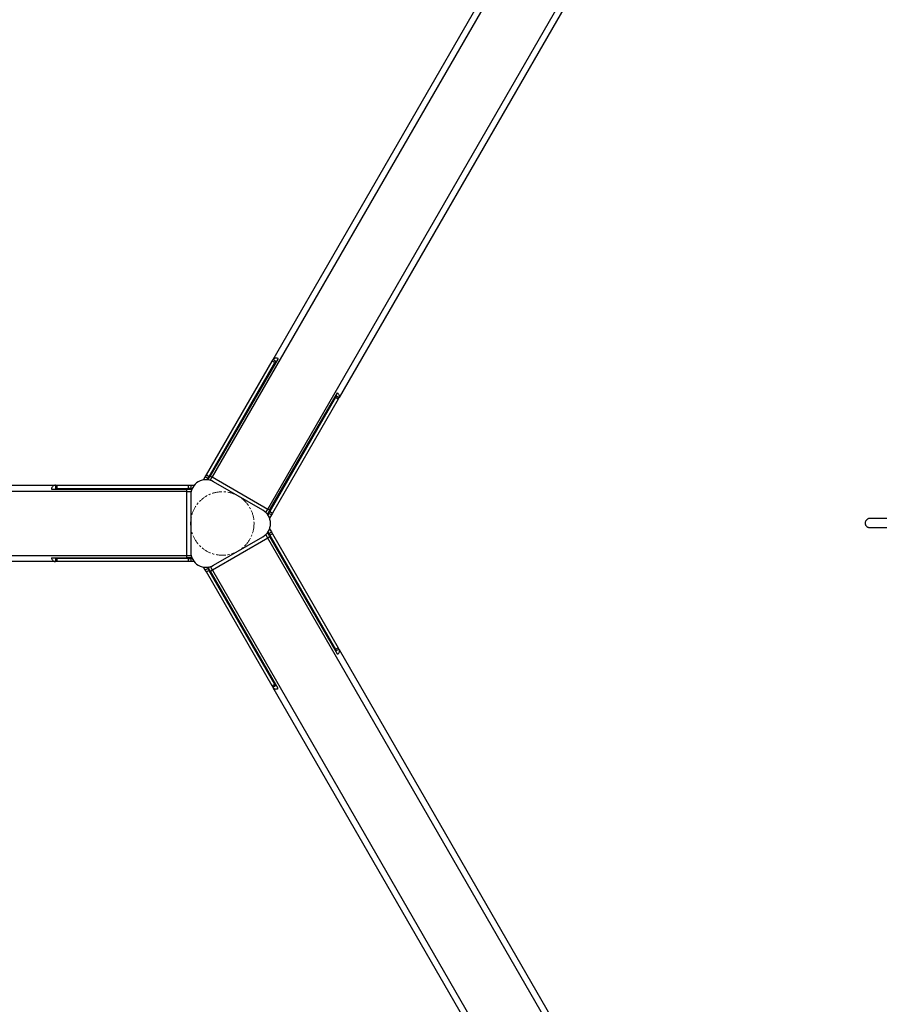
# Model space of a CAD drawing. Units: millimetres. Extents: x 10750 to 20451, y -17635 to -2114.
# Drawn here: x 15835 to 16963, y -14730 to -13439 of the extents above; entities that cross this region are included whole.
import ezdxf

# ---------------------------------------------------------------- set-up
doc = ezdxf.new("R2010")
doc.units = ezdxf.units.MM
doc.header["$PDSIZE"] = -1
doc.linetypes.add('CENTERX2', pattern=[20.32, 12.7, -2.54, 2.54, -2.54])
doc.layers.add('Зона безопасности', color=5, linetype='Continuous')
doc.layers.add('размер', color=92, linetype='Continuous', lineweight=15)
doc.dimstyles.new('Размер М1.1', dxfattribs={"dimtxt": 300, "dimasz": 200, "dimexe": 1, "dimexo": 1, "dimgap": 50, "dimtad": 1, "dimdec": 0, "dimzin": 0, "dimtxsty": 'Standard', "dimcen": 2.5, "dimazin": 0, "dimtfac": 1, "dimtmove": 0, "dimatfit": 3, "dimfxl": 1, "dimtzin": 0, "dimarcsym": 0})

# ---------------------------------------------------------------- blocks, each defined once
blk = doc.blocks.new('*D1')
at = {"layer": 'Defpoints', "color": 0, "transparency": 16777216}
for p in [(16068.5, -12070.4), (16101, -16129.1), (20417.2, -16129.1)]:
    blk.add_point(p, dxfattribs=at)
at = {"layer": 'размер', "color": 0, "lineweight": -2, "transparency": 16777216}
for p, q in [((16069.5, -12070.4), (20418.2, -12070.4)), ((20417.2, -12270.4), (20417.2, -15929.1)), ((16102, -16129.1), (20418.2, -16129.1))]:
    blk.add_line(p, q, dxfattribs=at)
at = {"layer": 'размер', "color": 0, "transparency": 16777216}
for points in [[(20383.9, -12270.4), (20450.6, -12270.4), (20417.2, -12070.4)], [(20383.9, -15929.1), (20450.6, -15929.1), (20417.2, -16129.1)]]:
    blk.add_solid(points, dxfattribs=at)
at = {"layer": 'размер', "color": 0, "transparency": 16777216, "insert": (20217.2, -14099.8), "char_height": 300, "attachment_point": 5, "rotation": 90}
blk.add_mtext('4000', dxfattribs=at)
blk = doc.blocks.new('*D2')
at = {"layer": 'Defpoints', "color": 0, "transparency": 16777216}
for p in [(18130.8, -9730.7), (14071.6, -14100.9), (18130.8, -14094.9)]:
    blk.add_point(p, dxfattribs=at)
at = {"layer": 'размер', "color": 0, "lineweight": -2, "transparency": 16777216}
for p, q in [((14071.6, -14099.9), (14071.6, -9729.7)), ((14271.6, -9730.7), (17930.8, -9730.7)), ((18130.8, -14093.9), (18130.8, -9729.7))]:
    blk.add_line(p, q, dxfattribs=at)
at = {"layer": 'размер', "color": 0, "transparency": 16777216}
for points in [[(14271.6, -9697.4), (14271.6, -9764.1), (14071.6, -9730.7)], [(17930.8, -9697.4), (17930.8, -9764.1), (18130.8, -9730.7)]]:
    blk.add_solid(points, dxfattribs=at)
at = {"layer": 'размер', "color": 0, "transparency": 16777216, "insert": (16101.2, -9530.7), "char_height": 300, "attachment_point": 5}
blk.add_mtext('4000', dxfattribs=at)
blk = doc.blocks.new('*D4')
at = {"layer": 'Defpoints', "color": 0, "transparency": 16777216}
for p in [(16101, -10564), (11147.2, -17635.2), (16101, -17635.2)]:
    blk.add_point(p, dxfattribs=at)
at = {"layer": 'размер', "color": 0, "lineweight": -2, "transparency": 16777216}
for p, q in [((16100, -10564), (11146.2, -10564)), ((11147.2, -10764), (11147.2, -17435.2)), ((16100, -17635.2), (11146.2, -17635.2))]:
    blk.add_line(p, q, dxfattribs=at)
at = {"layer": 'размер', "color": 0, "transparency": 16777216}
for points in [[(11113.9, -10764), (11180.5, -10764), (11147.2, -10564)], [(11113.9, -17435.2), (11180.5, -17435.2), (11147.2, -17635.2)]]:
    blk.add_solid(points, dxfattribs=at)
at = {"layer": 'размер', "color": 0, "transparency": 16777216, "insert": (10947.2, -14099.6), "char_height": 300, "attachment_point": 5, "rotation": 90}
blk.add_mtext('7000', dxfattribs=at)
blk = doc.blocks.new('*D5')
at = {"layer": 'Defpoints', "color": 0, "transparency": 16777216}
for p in [(19636.7, -7737.9), (12565.4, -14099.6), (19636.7, -14099.6)]:
    blk.add_point(p, dxfattribs=at)
at = {"layer": 'размер', "color": 0, "lineweight": -2, "transparency": 16777216}
for p, q in [((12565.4, -14098.6), (12565.4, -7736.9)), ((12765.4, -7737.9), (19436.7, -7737.9)), ((19636.7, -14098.6), (19636.7, -7736.9))]:
    blk.add_line(p, q, dxfattribs=at)
at = {"layer": 'размер', "color": 0, "transparency": 16777216}
for points in [[(12765.4, -7704.5), (12765.4, -7771.2), (12565.4, -7737.9)], [(19436.7, -7704.5), (19436.7, -7771.2), (19636.7, -7737.9)]]:
    blk.add_solid(points, dxfattribs=at)
at = {"layer": 'размер', "color": 0, "transparency": 16777216, "insert": (16101, -7537.9), "char_height": 300, "attachment_point": 5}
blk.add_mtext('7000', dxfattribs=at)

msp = doc.modelspace()

# ---------------------------------------------------------------- linework, layer by layer
at = {"color": 7, "linetype": 'Continuous', "lineweight": 25}
for p, q in [((17059.7, -12355.2), (16087.8, -14038.6)), ((16160.5, -14080.6), (17132.4, -12397.2)), ((16167.6, -13884.3), (16961.4, -12509.4)), ((17048, -12559.4), (16254.2, -13934.3)), ((16174.1, -13883.1), (16085.2, -14037.1)), ((16080.1, -14035.9), (16166.4, -13886.5)), ((16083.6, -14037.9), (16169.8, -13888.5)), ((16166.4, -13886.5), (16167.4, -13884.7)), ((16169.8, -13888.5), (16166.4, -13886.5)), ((16167.6, -13884.3), (16167.4, -13884.7)), ((16170.9, -13886.7), (16167.4, -13884.7)), ((16170.9, -13886.7), (16169.8, -13888.5)), ((16163.1, -14082.1), (16252, -13928.1)), ((16249.5, -13934.5), (16163.2, -14083.9)), ((16249.5, -13934.5), (16250.6, -13932.7)), ((16253, -13936.5), (16249.5, -13934.5)), ((16254, -13934.7), (16250.6, -13932.7)), ((16254, -13934.7), (16253, -13936.5)), ((16254, -13934.7), (16254.2, -13934.3)), ((16253, -13936.5), (16166.7, -14085.9)), ((16116, -13981.8), (16116.7, -13982.6)), ((16076.3, -14042.5), (16078.7, -14038.4)), ((16078.7, -14038.4), (16080.1, -14035.9)), ((16082.1, -14040.4), (16078.7, -14038.4)), ((16080.1, -14035.9), (16083.6, -14037.9)), ((16083.6, -14037.9), (16082.1, -14040.4)), ((16087.8, -14038.6), (16160.5, -14080.6)), ((16194.6, -14027.6), (16195.6, -14027.8)), ((14293.5, -14049.5), (15881.1, -14049.5)), ((15882, -14049.5), (15881.1, -14049.5)), ((15882, -14049.5), (15882, -14053.5)), ((15882, -14049.5), (15884.1, -14049.5)), ((15884.1, -14049.5), (15884.1, -14053.5)), ((15884.1, -14049.5), (16056.6, -14049.5)), ((16056.6, -14053.5), (16056.6, -14049.5)), ((16056.6, -14049.5), (16059.5, -14049.5)), ((16059.5, -14049.5), (16059.5, -14053.5)), ((16059.5, -14049.5), (16064.1, -14049.5)), ((16081, -14042.3), (16082.1, -14040.4)), ((16154.2, -14082.3), (16089.5, -14044.9)), ((16054.6, -14057.5), (14110.8, -14057.5)), ((15876.8, -14054.5), (16054.6, -14054.5)), ((15884.1, -14053.5), (15882, -14053.5)), ((15884.1, -14053.5), (16056.6, -14053.5)), ((15991.6, -14054.5), (15991.4, -14053.5)), ((16054.6, -14141.5), (16054.6, -14057.5)), ((16059.5, -14053.5), (16056.6, -14053.5)), ((16059.5, -14053.5), (16061.5, -14053.5)), ((16059.5, -14062.3), (16059.5, -14137)), ((16161.8, -14086.4), (16160.7, -14088.3)), ((16161.8, -14086.4), (16163.2, -14083.9)), ((16165.3, -14088.4), (16161.8, -14086.4)), ((16165.3, -14088.4), (16162.9, -14092.5)), ((16163.2, -14083.9), (16166.7, -14085.9)), ((16166.7, -14085.9), (16165.3, -14088.4)), ((16160.8, -14110.8), (16161.8, -14112.6)), ((16161.8, -14112.6), (16165.3, -14110.6)), ((16163.2, -14115.1), (16161.8, -14112.6)), ((16162.9, -14106.5), (16165.3, -14110.6)), ((16166.7, -14113.1), (16163.2, -14115.1)), ((16163.2, -14115.1), (16249.5, -14264.5)), ((16165.3, -14110.6), (16166.7, -14113.1)), ((16166.7, -14113.1), (16253, -14262.5)), ((16160.8, -14118.8), (16088, -14160.8)), ((16089.5, -14154.3), (16154.2, -14116.9)), ((17132.7, -15802.2), (16160.8, -14118.8)), ((16252.3, -14271.2), (16163.4, -14117.3)), ((14110.8, -14141.5), (16054.6, -14141.5)), ((15881.1, -14149.5), (14293.5, -14149.5)), ((15876.8, -14144.5), (16054.6, -14144.5)), ((15881.1, -14149.5), (15882, -14149.5)), ((15882, -14145.5), (15882, -14149.5)), ((15882, -14145.5), (15884.1, -14145.5)), ((15884.1, -14149.5), (15882, -14149.5)), ((15884.1, -14145.5), (15884.1, -14149.5)), ((16056.6, -14145.5), (15884.1, -14145.5)), ((16056.6, -14149.5), (15884.1, -14149.5)), ((15991.4, -14145.5), (15991.6, -14144.5)), ((16056.6, -14149.5), (16056.6, -14145.5)), ((16056.6, -14145.5), (16059.5, -14145.5)), ((16059.5, -14149.5), (16056.6, -14149.5)), ((16059.5, -14145.5), (16059.5, -14149.5)), ((16061.4, -14145.5), (16059.5, -14145.5)), ((16063.9, -14149.5), (16059.5, -14149.5)), ((16078.7, -14160.6), (16076.5, -14156.8)), ((16078.7, -14160.6), (16082.1, -14158.6)), ((16080.1, -14163.1), (16078.7, -14160.6)), ((16083.6, -14161.1), (16080.1, -14163.1)), ((16166.4, -14312.5), (16080.1, -14163.1)), ((16082.1, -14158.6), (16081.2, -14156.9)), ((16082.1, -14158.6), (16083.6, -14161.1)), ((16169.8, -14310.5), (16083.6, -14161.1)), ((16174.3, -14316.2), (16085.4, -14162.3)), ((16088, -14160.8), (17059.9, -15844.2)), ((16195.9, -14171.6), (16194.9, -14171.8)), ((16116.9, -14216.8), (16116.2, -14217.6)), ((16249.5, -14264.5), (16253, -14262.5)), ((16250.6, -14266.3), (16249.5, -14264.5)), ((16250.6, -14266.3), (16254, -14264.3)), ((16253, -14262.5), (16254, -14264.3)), ((16254.4, -14265), (16254, -14264.3)), ((16254.4, -14265), (17048.3, -15639.9)), ((16166.4, -14312.5), (16169.8, -14310.5)), ((16167.4, -14314.3), (16166.4, -14312.5)), ((16167.4, -14314.3), (16170.9, -14312.3)), ((16167.4, -14314.3), (16167.8, -14315)), ((16961.6, -15689.9), (16167.8, -14315)), ((16169.8, -14310.5), (16170.9, -14312.3))]:
    msp.add_line(p, q, dxfattribs=at)
at = {"color": 8, "linetype": 'Continuous', "lineweight": 25}
for p, q in [((16085.2, -14043.1), (16087.8, -14038.6)), ((16054.6, -14057.5), (16060.1, -14057.5)), ((16157.9, -14085.1), (16160.5, -14080.6)), ((16160.8, -14118.8), (16158, -14114)), ((16054.6, -14141.5), (16060, -14141.5)), ((16088, -14160.8), (16085.3, -14156.1))]:
    msp.add_line(p, q, dxfattribs=at)
at = {"color": 7, "linetype": 'Continuous', "lineweight": 25, "flags": 128}
for points in [[(16174.1, -13883.1), (16173, -13882.9), (16172, -13882.7), (16171, -13882.7), (16170.1, -13882.8), (16169.3, -13883), (16168.6, -13883.4), (16168, -13883.8), (16167.6, -13884.3)], [(16254.2, -13934.3), (16254.5, -13933.7), (16254.6, -13933), (16254.5, -13932.2), (16254.3, -13931.4), (16253.9, -13930.6), (16253.4, -13929.8), (16252.8, -13928.9), (16252, -13928.1)], [(15881.1, -14049.5), (15880.4, -14049.6), (15879.8, -14049.8), (15879.1, -14050.3), (15878.5, -14050.8), (15878, -14051.6), (15877.5, -14052.4), (15877.1, -14053.4), (15876.8, -14054.5)], [(15876.8, -14144.5), (15877.1, -14145.5), (15877.5, -14146.5), (15878, -14147.4), (15878.5, -14148.1), (15879.1, -14148.7), (15879.8, -14149.1), (15880.4, -14149.4), (15881.1, -14149.5)], [(16252.3, -14271.2), (16253, -14270.4), (16253.7, -14269.6), (16254.2, -14268.8), (16254.5, -14267.9), (16254.8, -14267.1), (16254.8, -14266.4), (16254.7, -14265.7), (16254.4, -14265)], [(16167.8, -14315), (16168.3, -14315.6), (16168.8, -14316), (16169.5, -14316.3), (16170.3, -14316.6), (16171.2, -14316.7), (16172.2, -14316.6), (16173.2, -14316.5), (16174.3, -14316.2)]]:
    msp.add_lwpolyline(points, dxfattribs=at)
at = {"color": 7, "linetype": 'CENTERX2', "lineweight": 18}
for radius in [2029.5, 41.6]:
    msp.add_circle((16101, -14099.6), radius, dxfattribs=at)
at = {"color": 7, "linetype": 'Continuous', "lineweight": 25}
for centre, start, end in [((16079.5, -14062.3), 60, 180), ((16144.2, -14099.6), 300, 60), ((16079.5, -14137), 180, 300)]:
    msp.add_arc(centre, 20, start, end, dxfattribs=at)
for centre, major_axis, start_param, end_param in [((16087.9, -14038.5), (6.93, -4), 4.327992, 4.712389), ((16054.5, -14057.5), (0, 8), 4.712389, 5.096786), ((16160.6, -14080.5), (6.93, -4), 4.712389, 5.096786), ((16160.8, -14118.9), (6.93, 4), 1.1864, 1.570796), ((16054.5, -14141.5), (0, 8), 4.327992, 4.712389), ((16088.1, -14160.9), (6.93, 4), 1.570796, 1.955193)]:
    msp.add_ellipse(centre, major_axis=major_axis, ratio=0.014151, start_param=start_param, end_param=end_param, dxfattribs=at)
for points, knots in [([(16082, -14042.6), (16082, -14042.6), (16082.2, -14042.3), (16082.6, -14041.5), (16083.4, -14040.3), (16084.1, -14038.9), (16084.8, -14037.9), (16085.1, -14037.3), (16085.2, -14037.1)], [0, 0, 0, 0, 0.0412637, 0.2563835, 0.4645021, 0.6717134, 0.8825988, 1, 1, 1, 1]), ([(16054.6, -14054.5), (16055.1, -14054.5), (16056, -14054.5), (16057.7, -14054.5), (16059.2, -14054.5), (16060.5, -14054.5), (16061, -14054.5), (16061.2, -14054.5)], [0, 0, 0, 0, 0.2155227, 0.431766, 0.6341728, 0.8299921, 1, 1, 1, 1]), ([(16163.1, -14082.1), (16162.9, -14082.5), (16162.4, -14083.3), (16161.6, -14084.8), (16160.8, -14086.1), (16160.3, -14087.1), (16160, -14087.5), (16160, -14087.6)], [0, 0, 0, 0, 0.228903, 0.458571, 0.673544, 0.88152, 1, 1, 1, 1]), ([(16969.5, -14093), (16969.1, -14093), (16968, -14093), (16966.2, -14093), (16964, -14093), (16961.9, -14093), (16959.8, -14093), (16957.8, -14093), (16956, -14093), (16954.4, -14093), (16953, -14093), (16951.9, -14093), (16951.1, -14093), (16950.6, -14093), (16950.4, -14093), (16950.4, -14093), (16950.4, -14093), (16950.4, -14093), (16950.3, -14093), (16950.3, -14093), (16949.8, -14093), (16949.1, -14093.1), (16948.2, -14093.4), (16947.2, -14093.9), (16946.3, -14094.6), (16945.5, -14095.5), (16944.9, -14096.6), (16944.5, -14097.8), (16944.3, -14099.1), (16944.5, -14100.4), (16944.9, -14101.6), (16945.5, -14102.6), (16946.2, -14103.4), (16947, -14104), (16947.7, -14104.4), (16948.5, -14104.7), (16949.1, -14104.9), (16949.6, -14105), (16950, -14105), (16950.2, -14105), (16950.3, -14105), (16950.4, -14105), (16950.4, -14105), (16950.4, -14105), (16950.4, -14105), (16950.4, -14105), (16950.4, -14105), (16950.7, -14105), (16951.3, -14105), (16952.2, -14105), (16953.4, -14105), (16954.8, -14105), (16956.4, -14105), (16958.3, -14105), (16960.3, -14105), (16962.4, -14105), (16964.6, -14105), (16966.7, -14105), (16968.9, -14105), (16971, -14105), (16972.9, -14105), (16974.7, -14105), (16976.4, -14105), (16977.7, -14105), (16978.9, -14105), (16979.7, -14105), (16980.2, -14105), (16980.4, -14105), (16980.4, -14105), (16980.4, -14105), (16980.4, -14105), (16980.5, -14105), (16980.6, -14105), (16980.8, -14105), (16981.3, -14105), (16982, -14104.8), (16983, -14104.5), (16983.9, -14103.9), (16984.8, -14103.1), (16985.6, -14102.2), (16986.1, -14101), (16986.4, -14099.8), (16986.4, -14098.5), (16986.2, -14097.2), (16985.7, -14096.1), (16985, -14095.2), (16984.3, -14094.4), (16983.6, -14093.9), (16982.8, -14093.5), (16982.1, -14093.3), (16981.5, -14093.1), (16981, -14093.1), (16980.7, -14093), (16980.5, -14093), (16980.4, -14093), (16980.4, -14093), (16980.4, -14093), (16980.4, -14093), (16980.4, -14093), (16980.4, -14093), (16980.3, -14093), (16979.9, -14093), (16979.3, -14093), (16978.6, -14093), (16978.2, -14093)], [0, 0, 0, 0, 0.009498, 0.02759, 0.045694, 0.063797, 0.081901, 0.100005, 0.118109, 0.136212, 0.154316, 0.17242, 0.190525, 0.208632, 0.226749, 0.229045, 0.229455, 0.229701, 0.229911, 0.230239, 0.231765, 0.240626, 0.248056, 0.256421, 0.267262, 0.276601, 0.286903, 0.297578, 0.308414, 0.319775, 0.330082, 0.339544, 0.348268, 0.356275, 0.363537, 0.36998, 0.37549, 0.379917, 0.383114, 0.385012, 0.385542, 0.385773, 0.38594, 0.386172, 0.386618, 0.38788, 0.393989, 0.411192, 0.429353, 0.447464, 0.46557, 0.483674, 0.501778, 0.519882, 0.537986, 0.556089, 0.574193, 0.592296, 0.6104, 0.628504, 0.646607, 0.664711, 0.682815, 0.700919, 0.719023, 0.737128, 0.755234, 0.773351, 0.775644, 0.776161, 0.77655, 0.776751, 0.777111, 0.779257, 0.783061, 0.789126, 0.798139, 0.807361, 0.817253, 0.827059, 0.837525, 0.848277, 0.859136, 0.870122, 0.880129, 0.88934, 0.897827, 0.905593, 0.912594, 0.918742, 0.923911, 0.927946, 0.930712, 0.932186, 0.932481, 0.932659, 0.93284, 0.933125, 0.933746, 0.935898, 0.945848, 0.964462, 0.98259, 1, 1, 1, 1]), ([(16980.4, -14093), (16980.4, -14093), (16980.4, -14093), (16980.3, -14093), (16980.1, -14093), (16979.6, -14093), (16978.7, -14093), (16977.6, -14093), (16976.2, -14093), (16974.6, -14093), (16972.7, -14093), (16970.8, -14093), (16968.7, -14093), (16966.5, -14093), (16964.3, -14093), (16962.2, -14093), (16960.1, -14093), (16958.1, -14093), (16956.3, -14093), (16954.6, -14093), (16953.2, -14093), (16952.1, -14093), (16951.2, -14093), (16950.6, -14093), (16950.4, -14093), (16950.4, -14093), (16950.4, -14093)], [0, 0, 0, 0, 0.000426, 0.016747, 0.054763, 0.101179, 0.148012, 0.194875, 0.241743, 0.288612, 0.335483, 0.382354, 0.429225, 0.476096, 0.522967, 0.569838, 0.616709, 0.66358, 0.710451, 0.757322, 0.804192, 0.851062, 0.897929, 0.944791, 0.991621, 1, 1, 1, 1]), ([(16160, -14111.5), (16160.1, -14111.6), (16160.3, -14111.9), (16160.8, -14112.9), (16161.5, -14114.1), (16162.3, -14115.4), (16162.9, -14116.5), (16163.3, -14117.1), (16163.4, -14117.3)], [0, 0, 0, 0, 0.1107807, 0.3103024, 0.5033305, 0.6955171, 0.8911114, 1, 1, 1, 1]), ([(16061.1, -14144.5), (16061, -14144.5), (16060.7, -14144.5), (16059.7, -14144.5), (16058.3, -14144.5), (16056.7, -14144.5), (16055.5, -14144.5), (16054.8, -14144.5), (16054.6, -14144.5)], [0, 0, 0, 0, 0.080117, 0.286519, 0.486203, 0.685017, 0.887357, 1, 1, 1, 1]), ([(16085.4, -14162.3), (16085.2, -14161.9), (16084.7, -14161), (16083.9, -14159.6), (16083.1, -14158.3), (16082.5, -14157.2), (16082.3, -14156.8), (16082.2, -14156.6)], [0, 0, 0, 0, 0.221159, 0.443058, 0.650759, 0.851699, 1, 1, 1, 1])]:
    msp.add_open_spline(points, degree=3, knots=knots, dxfattribs=at)
at = {"layer": 'Зона безопасности'}
msp.add_circle((16101, -14099.6), 3535.6, dxfattribs=at)

# ---------------------------------------------------------------- dimensions: what is measured, and where the dimension line sits
at = {"layer": 'размер'}
for base, p1, p2, text, picture, middle in [((19636.7, -7737.9), (12565.4, -14099.6), (19636.7, -14099.6), '7000', '*D5', (16101, -7537.9)), ((18130.8, -9730.7), (14071.6, -14100.9), (18130.8, -14094.9), '4000', '*D2', (16101.2, -9530.7))]:
    dim = msp.add_linear_dim(base=base, p1=p1, p2=p2, text=text, dimstyle='Размер М1.1', dxfattribs=at)
    dim.commit()
    dim.dimension.update_dxf_attribs({"geometry": picture, "text_midpoint": middle})
for base, p1, p2, text, picture, middle in [((11147.2, -17635.2), (16101, -10564), (16101, -17635.2), '7000', '*D4', (10947.2, -14099.6)), ((20417.2, -16129.1), (16068.5, -12070.4), (16101, -16129.1), '4000', '*D1', (20217.2, -14099.8))]:
    dim = msp.add_linear_dim(base=base, p1=p1, p2=p2, angle=90, text=text, dimstyle='Размер М1.1', dxfattribs=at)
    dim.commit()
    dim.dimension.update_dxf_attribs({"geometry": picture, "text_midpoint": middle})

doc.saveas('drawing.dxf')
